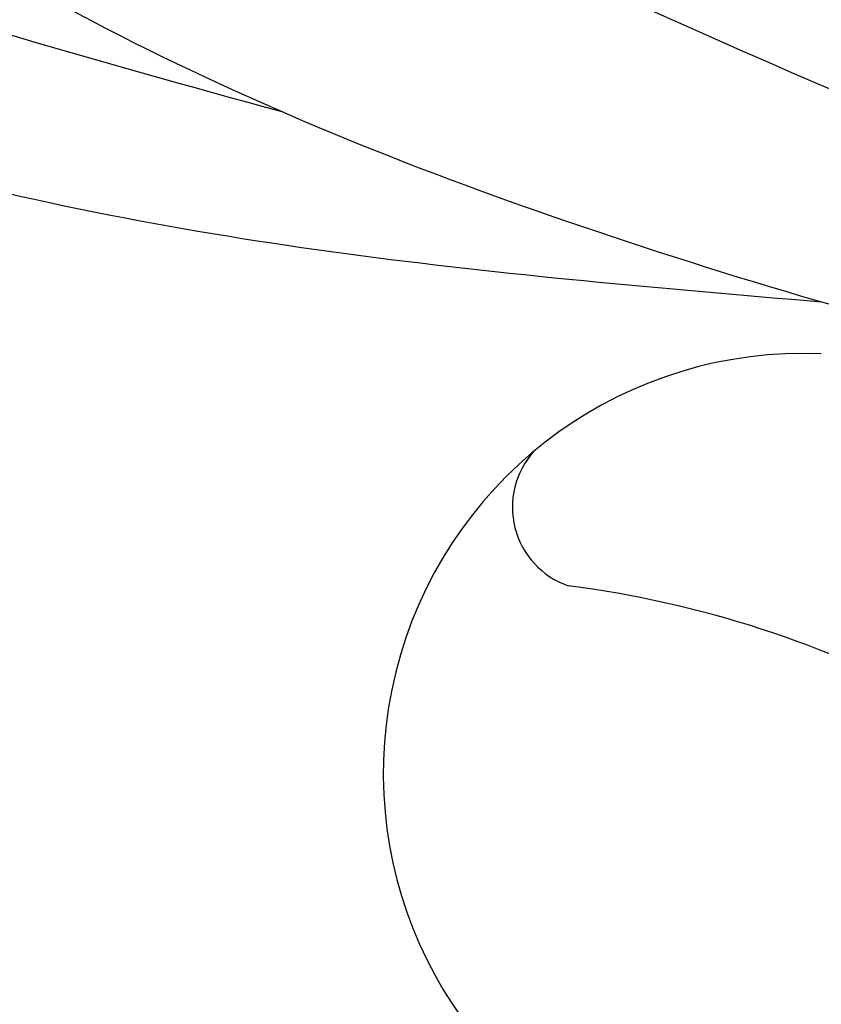
# Model space of a CAD drawing. Units: millimetres. Extents: x 2594 to 6794, y 5083 to 6568.
# Drawn here: x 3903 to 3908, y 5688 to 5694 of the extents above; entities that cross this region are included whole.
import ezdxf

# ---------------------------------------------------------------- set-up
doc = ezdxf.new("R2010")
doc.units = ezdxf.units.MM
doc.layers.add('H-08.木作(細線)', color=8, linetype='Continuous')

# ---------------------------------------------------------------- blocks, each defined once
blk = doc.blocks.new('SE-21057L-d')
at = {"layer": 'H-08.木作(細線)', "ltscale": 0.2}
for points, knots in [([(152.6281, 53.2192), (152.2976, 53.2008), (151.3467, 53.1482), (149.7389, 54.8233), (146.5533, 53.9131), (143.215, 53.138), (140.0492, 51.0807), (135.4882, 49.967), (128.0237, 48.6683), (116.9156, 47.8124), (102.6306, 43.653), (88.332, 38.6752), (77.3214, 31.3768), (69.7674, 26.7653), (67.0196, 23.277), (66.141, 22.1617)], [0, 0, 0, 0, 0.964733, 2.77592, 6.183019, 9.739615, 13.3521, 17.238578, 23.726751, 36.115305, 50.509589, 68.260846, 81.154682, 90.172198, 94.410652, 94.410652, 94.410652, 94.410652]), ([(152.6281, 53.2192), (152.2976, 53.2008), (151.3467, 53.1482), (149.7389, 54.8233), (146.5533, 53.9131), (143.215, 53.138), (140.0492, 51.0807), (135.4882, 49.967), (128.0237, 48.6683), (116.9156, 47.8124), (102.6306, 43.653), (88.332, 38.6752), (77.3214, 31.3768), (69.7674, 26.7653), (67.0196, 23.277), (66.141, 22.1617)], [0, 0, 0, 0, 0.964733, 2.77592, 6.183019, 9.739615, 13.3521, 17.238578, 23.726751, 36.115305, 50.509589, 68.260846, 81.154682, 90.172198, 94.410652, 94.410652, 94.410652, 94.410652]), ([(146.701, 45.8785), (146.8973, 45.5734), (147.4122, 44.7731), (144.7015, 43.8931), (142.0248, 44.9681), (134.9267, 44.7264), (123.2347, 44.3946), (106.7268, 41.8247), (95.2378, 37.4399), (89.6178, 35.295)], [0, 0, 0, 0, 0.921864, 2.418497, 6.095831, 10.344308, 22.952698, 41.778626, 59.806143, 59.806143, 59.806143, 59.806143]), ([(146.701, 45.8785), (146.8973, 45.5734), (147.4122, 44.7731), (144.7015, 43.8931), (142.0248, 44.9681), (134.9267, 44.7264), (123.2347, 44.3946), (109.2811, 42.2223), (100.0446, 39.1546), (96.7904, 37.9816)], [0, 0, 0, 0, 0.921864, 2.418497, 6.095831, 10.344308, 22.952698, 41.778626, 52.152823, 52.152823, 52.152823, 52.152823]), ([(146.701, 45.8785), (146.8973, 45.5734), (147.4122, 44.7731), (144.7015, 43.8931), (142.0248, 44.9681), (134.9267, 44.7264), (123.2347, 44.3946), (109.2811, 42.2223), (100.0446, 39.1546), (96.7904, 37.9816)], [0, 0, 0, 0, 0.921864, 2.418497, 6.095831, 10.344308, 22.952698, 41.778626, 52.152823, 52.152823, 52.152823, 52.152823]), ([(121.5285, 14.43), (119.8865, 17.8195), (114.1553, 29.6495), (91.7599, 34.4418), (70.443, 27.0553), (61.0271, 17.7394), (56.1664, 12.9303)], [0, 0, 0, 0, 11.039096, 38.52898, 57.485546, 77.713217, 77.713217, 77.713217, 77.713217]), ([(120.412, 10.7813), (120.3237, 10.2133), (120.1462, 9.0729), (122.1186, 7.9132), (124.2161, 9.8641), (123.7084, 13.9705), (121.6539, 17.7082), (118.945, 21.451), (116.9803, 22.9808), (115.9071, 23.8164)], [0, 0, 0, 0, 1.593834, 3.200593, 5.372416, 8.483886, 14.807223, 18.178021, 22.235983, 22.235983, 22.235983, 22.235983]), ([(123.8632, 10.3182), (123.9872, 8.9661), (124.2225, 6.4021), (122.1715, 3.6818), (119.1317, 2.7885), (118.0194, 5.2486), (115.6572, 4.7629), (114.6108, 2.8998), (111.9375, 3.5332), (111.3248, 5.6524), (109.2973, 7.4491), (106.2942, 5.4629), (105.0725, 0.8179), (109.9067, -4.293), (118.1282, -6.4572), (124.3677, -0.552), (128.5146, 6.7367), (125.5217, 14.4904), (121.929, 17.9143), (120.479, 19.2962)], [0, 0, 0, 0, 3.939369, 7.46974, 9.522828, 11.953848, 13.656822, 15.558863, 17.746182, 19.925087, 22.032942, 24.658481, 28.855308, 34.977527, 43.430536, 51.512803, 58.565223, 67.499162, 73.545006, 73.545006, 73.545006, 73.545006]), ([(123.8632, 10.3182), (123.9872, 8.9661), (124.2225, 6.4021), (122.1715, 3.6818), (119.1317, 2.7885), (118.0194, 5.2486), (115.6572, 4.7629), (114.6108, 2.8998), (111.9375, 3.5332), (111.3248, 5.6524), (109.2973, 7.4491), (106.2942, 5.4629), (105.0725, 0.8179), (109.9067, -4.293), (118.1282, -6.4572), (124.3677, -0.552), (128.5146, 6.7367), (125.5217, 14.4904), (121.929, 17.9143), (120.479, 19.2962)], [0, 0, 0, 0, 3.939369, 7.46974, 9.522828, 11.953848, 13.656822, 15.558863, 17.746182, 19.925087, 22.032942, 24.658481, 28.855308, 34.977527, 43.430536, 51.512803, 58.565223, 67.499162, 73.545006, 73.545006, 73.545006, 73.545006]), ([(109.8429, 6.7342), (109.7015, 6.7966), (108.747, 7.0852), (106.2942, 5.4629), (105.0725, 0.8179), (109.9067, -4.293), (118.1282, -6.4572), (124.3677, -0.552), (128.5146, 6.7367), (125.5217, 14.4904), (121.929, 17.9143), (120.479, 19.2962)], [21.561353, 21.561353, 21.561353, 21.561353, 22.032942, 24.658481, 28.855308, 34.977527, 43.430536, 51.512803, 58.565223, 67.499162, 73.545006, 73.545006, 73.545006, 73.545006]), ([(122.3735, 16.2451), (123.8102, 14.2543), (126.7609, 10.1654), (126.2449, 5.1383), (125.9802, 2.5589)], [0, 0, 0, 0, 7.109513, 14.601738, 14.601738, 14.601738, 14.601738])]:
    blk.add_open_spline(points, degree=3, knots=knots, dxfattribs=at)
blk = doc.blocks.new('SE-21152L-d')
at = {"layer": 'H-08.木作(細線)'}
for centre, radius, start, end in [((45.2705, 7.8234), 2.6439, 93.98794, 246.07809), ((43.7832, 9.3427), 0.524, 144.29384, 257.31154), ((37.5329, -5.5649), 19.6674, 287.21281, 48.09212), ((43.5644, 2.1419), 6.6904, 46.63092, 89.11225)]:
    blk.add_arc(centre, radius, start, end, dxfattribs=at)

msp = doc.modelspace()

# ---------------------------------------------------------------- block references
for name, p, rotation in [('SE-21057L-d', (3989.5306, 5783.1689), 218.7605850760456), ('SE-21152L-d', (3861.6897, 5687.0131), 353.5804332720354)]:
    msp.add_blockref(name, p, dxfattribs=dict(rotation=rotation))

doc.saveas('drawing.dxf')
